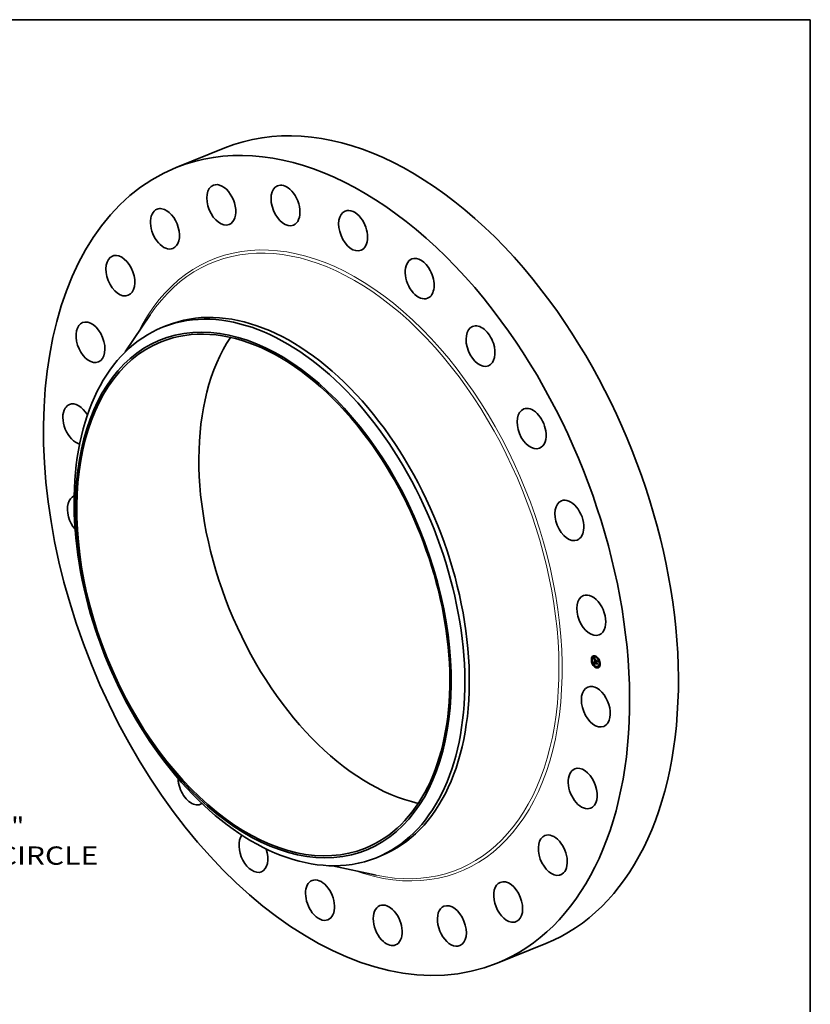
# Model space of a CAD drawing. Extents: x 0 to 10.8, y 0 to 8.2.
# Drawn here: x 6.5 to 10.8, y 2.9 to 8.2 of the extents above; entities that cross this region are included whole.
import ezdxf
from ezdxf.enums import TextEntityAlignment as Align

# ---------------------------------------------------------------- set-up
doc = ezdxf.new("R2010")
doc.units = 0
doc.header["$MEASUREMENT"] = 0
doc.layers.get('0').update_dxf_attribs({"lineweight": 13})
doc.layers.add('1', color=7, linetype='Continuous', lineweight=13)
doc.styles.get("Standard").update_dxf_attribs({"font": 'isocp.shx'})

# ---------------------------------------------------------------- blocks, each defined once
blk = doc.blocks.new('BLOCK9')
at = {"color": 7, "lineweight": 13, "ltscale": 0.03937}
for s, p, p2 in [('"', (21.099539, -13.378885), (21.615098, -13.378885)), ('BOLT CIRCLE', (17.396328, -14.503743), (24.455146, -14.503743))]:
    blk.add_text(s, height=0.703037, dxfattribs=at).set_placement(p, p2, align=Align.FIT)

msp = doc.modelspace()

# ---------------------------------------------------------------- linework, layer by layer
at = {"color": 7, "lineweight": 35, "ltscale": 0.007082}
for p, q in [((7.334249, 7.453473), (7.59695, 7.559452)), ((9.062766, 3.169009), (9.325466, 3.274988))]:
    msp.add_line(p, q, dxfattribs=at)
at = {"color": 7, "lineweight": 35, "ltscale": 0.005995}
msp.add_line((7.060695, 6.46108), (7.194455, 6.66012), dxfattribs=at)
at = {"color": 7, "lineweight": 35, "ltscale": 0.000651}
for p, q in [((7.260815, 6.593552), (7.284961, 6.603293)), ((8.413159, 3.737242), (8.437305, 3.746983))]:
    msp.add_line(p, q, dxfattribs=at)
at = {"color": 7, "lineweight": 35, "ltscale": 4.1e-05}
for p, q in [((9.574061, 4.802619), (9.572527, 4.802)), ((9.575632, 4.798724), (9.574098, 4.798105)), ((9.579242, 4.8205), (9.577709, 4.819882)), ((9.580813, 4.816605), (9.57928, 4.815986)), ((9.58125, 4.780138), (9.579716, 4.779519)), ((9.582821, 4.776243), (9.581288, 4.775624)), ((9.585751, 4.818137), (9.584218, 4.817518)), ((9.588298, 4.778085), (9.589831, 4.778703)), ((9.588537, 4.79751), (9.590071, 4.798129)), ((9.588635, 4.778199), (9.590169, 4.778818)), ((9.588845, 4.784605), (9.590378, 4.785224)), ((9.588967, 4.778303), (9.5905, 4.778922)), ((9.589293, 4.778397), (9.590826, 4.779015)), ((9.589358, 4.784264), (9.590892, 4.784882)), ((9.589619, 4.784317), (9.591152, 4.784936)), ((9.593759, 4.823307), (9.592225, 4.822689)), ((9.592591, 4.801987), (9.594124, 4.802606)), ((9.592894, 4.79589), (9.594427, 4.796509)), ((9.592951, 4.795464), (9.594485, 4.796083)), ((9.593761, 4.795568), (9.595294, 4.796186)), ((9.59533, 4.819412), (9.593797, 4.818793)), ((9.594246, 4.795387), (9.595779, 4.796006)), ((9.594525, 4.795284), (9.596058, 4.795902)), ((9.609107, 4.809395), (9.607574, 4.808777)), ((9.610678, 4.8055), (9.609145, 4.804882)), ((9.616296, 4.786915), (9.614763, 4.786296)), ((9.617867, 4.783019), (9.616334, 4.782401)), ((9.596598, 4.766226), (9.595065, 4.765608)), ((9.598169, 4.762331), (9.596636, 4.761713)), ((9.606176, 4.767501), (9.604643, 4.766883)), ((9.611115, 4.769033), (9.609581, 4.768415)), ((9.612686, 4.765138), (9.611153, 4.76452))]:
    msp.add_line(p, q, dxfattribs=at)
at = {"color": 7, "lineweight": 35, "ltscale": 7e-06}
for p, q in [((9.586579, 4.810604), (9.586753, 4.810374)), ((9.586753, 4.810374), (9.586919, 4.810157)), ((9.587327, 4.810738), (9.587576, 4.810838)), ((9.58766, 4.810261), (9.587926, 4.810368)), ((9.587845, 4.8052), (9.587814, 4.804926)), ((9.587843, 4.79518), (9.588112, 4.795289)), ((9.58828, 4.803922), (9.588552, 4.804032)), ((9.588287, 4.804415), (9.588561, 4.804526)), ((9.588296, 4.803379), (9.58856, 4.803485)), ((9.588316, 4.802992), (9.588575, 4.803096)), ((9.588319, 4.804858), (9.58859, 4.804967)), ((9.588339, 4.802613), (9.588594, 4.802716)), ((9.588363, 4.802243), (9.588619, 4.802346)), ((9.588375, 4.805249), (9.588648, 4.805359)), ((9.58839, 4.80188), (9.588649, 4.801985)), ((9.588522, 4.789419), (9.588522, 4.789141)), ((9.588522, 4.789141), (9.588533, 4.788843)), ((9.588552, 4.804064), (9.588554, 4.803795)), ((9.588554, 4.803795), (9.58856, 4.803507)), ((9.588558, 4.805879), (9.588686, 4.806118)), ((9.588599, 4.802622), (9.588619, 4.802344)), ((9.588697, 4.805573), (9.588632, 4.805287)), ((9.588787, 4.805841), (9.588697, 4.805573)), ((9.588904, 4.806089), (9.588787, 4.805841)), ((9.588837, 4.784332), (9.588833, 4.784062)), ((9.588833, 4.784062), (9.588834, 4.783796)), ((9.588834, 4.783796), (9.58884, 4.783534)), ((9.588845, 4.784605), (9.588837, 4.784332)), ((9.589046, 4.806319), (9.588904, 4.806089)), ((9.589001, 4.781964), (9.589063, 4.781676)), ((9.589213, 4.80653), (9.589046, 4.806319)), ((9.589063, 4.781676), (9.589135, 4.781404)), ((9.58909, 4.789164), (9.589366, 4.789275)), ((9.589098, 4.788919), (9.589368, 4.789027)), ((9.589109, 4.788656), (9.589098, 4.788919)), ((9.589109, 4.788656), (9.589378, 4.788765)), ((9.589113, 4.790136), (9.58915, 4.790406)), ((9.589135, 4.781404), (9.589217, 4.781149)), ((9.589161, 4.807724), (9.589363, 4.807543)), ((9.589363, 4.807543), (9.589578, 4.807353)), ((9.589367, 4.789384), (9.589365, 4.789113)), ((9.589365, 4.789113), (9.589374, 4.788832)), ((9.58939, 4.783431), (9.58965, 4.783535)), ((9.58941, 4.78312), (9.589665, 4.783223)), ((9.589438, 4.782823), (9.58941, 4.78312)), ((9.589438, 4.782823), (9.589688, 4.782924)), ((9.589476, 4.782541), (9.589438, 4.782823)), ((9.589476, 4.782541), (9.58972, 4.78264)), ((9.589522, 4.782274), (9.589476, 4.782541)), ((9.589528, 4.807081), (9.589772, 4.80718)), ((9.58979, 4.807164), (9.589528, 4.807081)), ((9.589578, 4.807353), (9.58979, 4.807164)), ((9.589658, 4.783331), (9.589676, 4.78305)), ((9.589676, 4.78305), (9.589702, 4.782783)), ((9.590087, 4.780802), (9.590337, 4.780903)), ((9.59021, 4.780636), (9.590467, 4.78074)), ((9.59044, 4.807744), (9.59031, 4.807505)), ((9.590347, 4.780476), (9.590619, 4.780586)), ((9.590832, 4.778703), (9.590536, 4.778663)), ((9.590685, 4.779295), (9.590908, 4.779161)), ((9.591122, 4.778732), (9.590832, 4.778703)), ((9.590908, 4.779161), (9.591146, 4.779035)), ((9.591146, 4.779035), (9.591397, 4.778918)), ((9.591703, 4.779503), (9.591467, 4.779626)), ((9.593782, 4.794898), (9.593818, 4.79464)), ((9.593818, 4.79464), (9.593869, 4.794383)), ((9.593869, 4.794383), (9.593935, 4.794128)), ((9.593935, 4.794128), (9.594018, 4.793873)), ((9.594018, 4.793873), (9.594115, 4.79362)), ((9.594029, 4.801795), (9.594297, 4.801903)), ((9.594115, 4.79362), (9.594227, 4.793368)), ((9.594227, 4.793368), (9.594355, 4.793117)), ((9.594266, 4.795122), (9.594246, 4.795387)), ((9.594266, 4.795122), (9.594529, 4.795229)), ((9.594298, 4.794863), (9.594266, 4.795122)), ((9.594298, 4.794863), (9.594555, 4.794967)), ((9.594343, 4.794609), (9.594597, 4.794712)), ((9.594355, 4.793117), (9.594499, 4.792867)), ((9.594401, 4.794361), (9.594654, 4.794463)), ((9.594471, 4.794119), (9.594724, 4.794221)), ((9.594499, 4.792867), (9.594658, 4.792619)), ((9.594554, 4.793883), (9.59481, 4.793986)), ((9.59465, 4.793651), (9.594908, 4.793755)), ((9.594759, 4.793426), (9.595018, 4.793531)), ((9.59488, 4.793207), (9.595139, 4.793311)), ((9.595217, 4.793177), (9.595014, 4.792993)), ((9.600737, 4.798534), (9.601005, 4.798642)), ((9.601401, 4.785181), (9.601669, 4.78529))]:
    msp.add_line(p, q, dxfattribs=at)
at = {"color": 7, "lineweight": 35, "ltscale": 0.000363}
msp.add_line((9.587299, 4.796122), (9.586579, 4.810604), dxfattribs=at)
at = {"color": 7, "lineweight": 35, "ltscale": 6e-06}
for p, q in [((9.586919, 4.810157), (9.587078, 4.809953)), ((9.586993, 4.811244), (9.587156, 4.81143)), ((9.586993, 4.811244), (9.587222, 4.811337)), ((9.587078, 4.809953), (9.587229, 4.809761)), ((9.587229, 4.809761), (9.587372, 4.809582)), ((9.587363, 4.794838), (9.587515, 4.794679)), ((9.587885, 4.805446), (9.587845, 4.8052)), ((9.587935, 4.805665), (9.587885, 4.805446)), ((9.588531, 4.789678), (9.588522, 4.789419)), ((9.588551, 4.789918), (9.588531, 4.789678)), ((9.588533, 4.788843), (9.588547, 4.788592)), ((9.588547, 4.788592), (9.588564, 4.788339)), ((9.58858, 4.790139), (9.588551, 4.789918)), ((9.588555, 4.804315), (9.588552, 4.804064)), ((9.588562, 4.804547), (9.588555, 4.804315)), ((9.588564, 4.788339), (9.588585, 4.788084)), ((9.588584, 4.802874), (9.588599, 4.802622)), ((9.588585, 4.788084), (9.588609, 4.787829)), ((9.588609, 4.787829), (9.588636, 4.787572)), ((9.588625, 4.808219), (9.588792, 4.808062)), ((9.588686, 4.806118), (9.588838, 4.806306)), ((9.588792, 4.808062), (9.58897, 4.807897)), ((9.588838, 4.806306), (9.589014, 4.806443)), ((9.58884, 4.783534), (9.58885, 4.783275)), ((9.589064, 4.806894), (9.588861, 4.80679)), ((9.58897, 4.807897), (9.589161, 4.807724)), ((9.589286, 4.806991), (9.589064, 4.806894)), ((9.58909, 4.789164), (9.589087, 4.789392)), ((9.589098, 4.788919), (9.58909, 4.789164)), ((9.589217, 4.781149), (9.589308, 4.780909)), ((9.589528, 4.807081), (9.589286, 4.806991)), ((9.589308, 4.780909), (9.58941, 4.780686)), ((9.589379, 4.789644), (9.589367, 4.789384)), ((9.589403, 4.789893), (9.589379, 4.789644)), ((9.589436, 4.79013), (9.589403, 4.789893)), ((9.58941, 4.780686), (9.589521, 4.780478)), ((9.589481, 4.790356), (9.589436, 4.79013)), ((9.589536, 4.790572), (9.589481, 4.790356)), ((9.589495, 4.792577), (9.589662, 4.792426)), ((9.589519, 4.791039), (9.589758, 4.791136)), ((9.589521, 4.780478), (9.589645, 4.780283)), ((9.589522, 4.782274), (9.589762, 4.782371)), ((9.589576, 4.782021), (9.589522, 4.782274)), ((9.589576, 4.782021), (9.589812, 4.782116)), ((9.589639, 4.781782), (9.589576, 4.782021)), ((9.589639, 4.781782), (9.589872, 4.781876)), ((9.589711, 4.781558), (9.589639, 4.781782)), ((9.589645, 4.780283), (9.589782, 4.780097)), ((9.589662, 4.792426), (9.589835, 4.792273)), ((9.589702, 4.782783), (9.589735, 4.782529)), ((9.589711, 4.781558), (9.589942, 4.781651)), ((9.589792, 4.781348), (9.589711, 4.781558)), ((9.589735, 4.782529), (9.589776, 4.782289)), ((9.589776, 4.782289), (9.589824, 4.782062)), ((9.589782, 4.780097), (9.589934, 4.779919)), ((9.589792, 4.781348), (9.590028, 4.781444)), ((9.589824, 4.782062), (9.589879, 4.781849)), ((9.589835, 4.792273), (9.590014, 4.792119)), ((9.58988, 4.781153), (9.590116, 4.781249)), ((9.589934, 4.779919), (9.590101, 4.77975)), ((9.590014, 4.792119), (9.5902, 4.791965)), ((9.590101, 4.77975), (9.590281, 4.77959)), ((9.5902, 4.791965), (9.590393, 4.791809)), ((9.590447, 4.7915), (9.590223, 4.791501)), ((9.590281, 4.77959), (9.590476, 4.779438)), ((9.590393, 4.791809), (9.590592, 4.791652)), ((9.590476, 4.779438), (9.590685, 4.779295)), ((9.590664, 4.780172), (9.590498, 4.780321)), ((9.590843, 4.780027), (9.590664, 4.780172)), ((9.591066, 4.779077), (9.590826, 4.779015)), ((9.591037, 4.779888), (9.590843, 4.780027)), ((9.591245, 4.779755), (9.591037, 4.779888)), ((9.591467, 4.779626), (9.591245, 4.779755)), ((9.591286, 4.780077), (9.591479, 4.779969)), ((9.591467, 4.779626), (9.591692, 4.779717)), ((9.591479, 4.779969), (9.591685, 4.779866)), ((9.593761, 4.795157), (9.593782, 4.794898)), ((9.594234, 4.792819), (9.594472, 4.792915)), ((9.594343, 4.794609), (9.594298, 4.794863)), ((9.594401, 4.794361), (9.594343, 4.794609)), ((9.594471, 4.794119), (9.594401, 4.794361)), ((9.594554, 4.793883), (9.594471, 4.794119)), ((9.59465, 4.793651), (9.594554, 4.793883)), ((9.594759, 4.793426), (9.59465, 4.793651)), ((9.594661, 4.794431), (9.594725, 4.79422)), ((9.594725, 4.79422), (9.5948, 4.79401)), ((9.59488, 4.793207), (9.594759, 4.793426)), ((9.5948, 4.79401), (9.594887, 4.7938)), ((9.595014, 4.792993), (9.59488, 4.793207)), ((9.594887, 4.7938), (9.594985, 4.793592)), ((9.594985, 4.793592), (9.595095, 4.793384)), ((9.595095, 4.793384), (9.595217, 4.793177))]:
    msp.add_line(p, q, dxfattribs=at)
at = {"color": 7, "lineweight": 35, "ltscale": 1.5e-05}
for p, q in [((9.587327, 4.810738), (9.586993, 4.811244)), ((9.58766, 4.810261), (9.587327, 4.810738)), ((9.587517, 4.810919), (9.587871, 4.810439)), ((9.589358, 4.784264), (9.588845, 4.784605)), ((9.589157, 4.787899), (9.589704, 4.78812)), ((9.590892, 4.784882), (9.590378, 4.785224)), ((9.590832, 4.778703), (9.591383, 4.778925))]:
    msp.add_line(p, q, dxfattribs=at)
at = {"color": 7, "lineweight": 35, "ltscale": 1.6e-05}
for p, q in [((9.587156, 4.81143), (9.587517, 4.810919)), ((9.593261, 4.794314), (9.593836, 4.794546))]:
    msp.add_line(p, q, dxfattribs=at)
at = {"color": 7, "lineweight": 35, "ltscale": 4.7e-05}
msp.add_line((9.588537, 4.79751), (9.587299, 4.796122), dxfattribs=at)
at = {"color": 7, "lineweight": 35, "ltscale": 0.000419}
msp.add_line((9.588298, 4.778085), (9.587363, 4.794838), dxfattribs=at)
at = {"color": 7, "lineweight": 35, "ltscale": 5e-06}
for p, q in [((9.587372, 4.809582), (9.587507, 4.809415)), ((9.587507, 4.809415), (9.587635, 4.809261)), ((9.587994, 4.805856), (9.587935, 4.805665)), ((9.588373, 4.806436), (9.58825, 4.806304)), ((9.588328, 4.808506), (9.588471, 4.808367)), ((9.588516, 4.80656), (9.588373, 4.806436)), ((9.588471, 4.808367), (9.588625, 4.808219)), ((9.588679, 4.806679), (9.588516, 4.80656)), ((9.588573, 4.80476), (9.588562, 4.804547)), ((9.588588, 4.804954), (9.588573, 4.80476)), ((9.588619, 4.79034), (9.58858, 4.790139)), ((9.588668, 4.790523), (9.588619, 4.79034)), ((9.588861, 4.80679), (9.588679, 4.806679)), ((9.588895, 4.793173), (9.589035, 4.793026)), ((9.589014, 4.806443), (9.589213, 4.80653)), ((9.589014, 4.806443), (9.589207, 4.806521)), ((9.589035, 4.793026), (9.589182, 4.792877)), ((9.589087, 4.789603), (9.589092, 4.789798)), ((9.589087, 4.789392), (9.589087, 4.789603)), ((9.58915, 4.790406), (9.589204, 4.790613)), ((9.589182, 4.792877), (9.589335, 4.792728)), ((9.589204, 4.790613), (9.589283, 4.790785)), ((9.589335, 4.792728), (9.589495, 4.792577)), ((9.589374, 4.788832), (9.589387, 4.788636)), ((9.589387, 4.788636), (9.589405, 4.788432)), ((9.589405, 4.788432), (9.589429, 4.788222)), ((9.589602, 4.790776), (9.589536, 4.790572)), ((9.589678, 4.790969), (9.589602, 4.790776)), ((9.58982, 4.791465), (9.58964, 4.791429)), ((9.589766, 4.791151), (9.589678, 4.790969)), ((9.58988, 4.781153), (9.589792, 4.781348)), ((9.590014, 4.791489), (9.58982, 4.791465)), ((9.589879, 4.781849), (9.589943, 4.78165)), ((9.590223, 4.791501), (9.590014, 4.791489)), ((9.59021, 4.780636), (9.590087, 4.780802)), ((9.590347, 4.780476), (9.59021, 4.780636)), ((9.590498, 4.780321), (9.590347, 4.780476)), ((9.590592, 4.791652), (9.590447, 4.7915)), ((9.590779, 4.780434), (9.590935, 4.78031)), ((9.590935, 4.78031), (9.591104, 4.780191)), ((9.591104, 4.780191), (9.591286, 4.780077)), ((9.593761, 4.795568), (9.593758, 4.795365)), ((9.593758, 4.795365), (9.593761, 4.795157)), ((9.594526, 4.795876), (9.594485, 4.796083)), ((9.594525, 4.795284), (9.594542, 4.795069)), ((9.594542, 4.795069), (9.59457, 4.794856)), ((9.59457, 4.794856), (9.59461, 4.794643)), ((9.59461, 4.794643), (9.594661, 4.794431)), ((9.595795, 4.795796), (9.595779, 4.796006))]:
    msp.add_line(p, q, dxfattribs=at)
at = {"color": 7, "lineweight": 35, "ltscale": 5.1e-05}
msp.add_line((9.587515, 4.794679), (9.588895, 4.793173), dxfattribs=at)
at = {"color": 7, "lineweight": 35, "ltscale": 9e-06}
for p, q in [((9.587635, 4.809261), (9.587867, 4.80899)), ((9.58778, 4.804294), (9.587778, 4.803936)), ((9.588248, 4.794649), (9.588032, 4.79492)), ((9.588079, 4.80876), (9.588328, 4.808506)), ((9.588173, 4.79521), (9.5884, 4.794933)), ((9.58849, 4.794366), (9.588248, 4.794649)), ((9.588635, 4.778199), (9.588298, 4.778085)), ((9.588339, 4.802613), (9.588316, 4.802992)), ((9.588363, 4.802243), (9.588339, 4.802613)), ((9.58839, 4.80188), (9.588363, 4.802243)), ((9.588375, 4.805249), (9.588454, 4.80559)), ((9.588419, 4.801525), (9.58839, 4.80188)), ((9.588967, 4.778303), (9.588635, 4.778199)), ((9.588675, 4.801715), (9.58871, 4.801362)), ((9.58885, 4.783275), (9.588873, 4.782923)), ((9.589053, 4.793768), (9.589371, 4.793897)), ((9.589373, 4.793453), (9.589694, 4.793582)), ((9.589388, 4.790927), (9.589723, 4.791062)), ((9.589719, 4.793126), (9.590042, 4.793256)), ((9.590169, 4.778818), (9.589831, 4.778703)), ((9.590092, 4.792788), (9.590414, 4.792918)), ((9.590092, 4.781291), (9.590274, 4.780981)), ((9.590144, 4.80797), (9.59044, 4.807744)), ((9.5905, 4.778922), (9.590169, 4.778818)), ((9.590274, 4.780981), (9.590502, 4.780697)), ((9.59049, 4.792439), (9.590811, 4.792569)), ((9.590843, 4.780027), (9.591161, 4.780156)), ((9.591037, 4.779888), (9.591378, 4.780026)), ((9.591685, 4.779866), (9.591703, 4.779503)), ((9.59341, 4.793973), (9.593261, 4.794314)), ((9.593581, 4.793653), (9.59341, 4.793973)), ((9.593776, 4.793353), (9.593581, 4.793653)), ((9.593994, 4.793075), (9.593776, 4.793353)), ((9.593994, 4.793075), (9.594311, 4.793204)), ((9.594234, 4.792819), (9.593994, 4.793075)), ((9.594497, 4.792583), (9.594234, 4.792819)), ((9.601378, 4.791133), (9.601117, 4.790888)), ((9.601996, 4.778716), (9.601733, 4.778498))]:
    msp.add_line(p, q, dxfattribs=at)
at = {"color": 7, "lineweight": 35, "ltscale": 1.4e-05}
for p, q in [((9.587993, 4.809813), (9.58766, 4.810261)), ((9.587871, 4.810439), (9.588217, 4.809991)), ((9.588296, 4.803379), (9.58828, 4.803922)), ((9.590014, 4.791489), (9.590533, 4.791698)), ((9.590665, 4.792695), (9.591085, 4.792331)), ((9.59341, 4.793973), (9.593922, 4.79418))]:
    msp.add_line(p, q, dxfattribs=at)
at = {"color": 7, "lineweight": 35, "ltscale": 1e-05}
for p, q in [((9.587778, 4.803936), (9.587785, 4.803551)), ((9.587785, 4.803551), (9.587801, 4.803138)), ((9.588316, 4.802992), (9.588296, 4.803379)), ((9.588319, 4.804858), (9.588375, 4.805249)), ((9.5884, 4.794933), (9.588652, 4.794646)), ((9.588449, 4.801117), (9.588419, 4.801525)), ((9.588759, 4.794073), (9.58849, 4.794366)), ((9.588652, 4.794646), (9.588927, 4.794348)), ((9.589113, 4.790136), (9.589465, 4.790278)), ((9.58915, 4.790406), (9.589533, 4.79056)), ((9.589283, 4.790785), (9.589667, 4.79094)), ((9.589841, 4.808228), (9.590144, 4.80797)), ((9.590087, 4.780802), (9.58988, 4.781153)), ((9.589943, 4.78165), (9.590092, 4.781291)), ((9.59031, 4.807505), (9.58998, 4.807746)), ((9.590223, 4.791501), (9.590588, 4.791648)), ((9.590502, 4.780697), (9.590779, 4.780434)), ((9.591245, 4.779755), (9.591611, 4.779902)), ((9.593032, 4.79506), (9.592951, 4.795464)), ((9.593135, 4.794676), (9.593032, 4.79506)), ((9.593261, 4.794314), (9.593135, 4.794676)), ((9.593776, 4.793353), (9.594164, 4.79351)), ((9.594029, 4.801795), (9.594287, 4.802096))]:
    msp.add_line(p, q, dxfattribs=at)
at = {"color": 7, "lineweight": 35, "ltscale": 8e-06}
for p, q in [((9.587792, 4.804624), (9.58778, 4.804294)), ((9.587814, 4.804926), (9.587792, 4.804624)), ((9.587843, 4.79518), (9.58797, 4.795475)), ((9.588032, 4.79492), (9.587843, 4.79518)), ((9.587867, 4.80899), (9.588079, 4.80876)), ((9.58797, 4.795475), (9.588173, 4.79521)), ((9.587993, 4.809813), (9.588271, 4.809925)), ((9.588032, 4.79492), (9.588317, 4.795035)), ((9.588248, 4.794649), (9.588545, 4.794768)), ((9.588325, 4.809395), (9.588612, 4.809511)), ((9.588454, 4.80559), (9.588558, 4.805879)), ((9.588454, 4.80559), (9.588741, 4.805705)), ((9.58849, 4.794366), (9.588796, 4.79449)), ((9.588558, 4.805879), (9.588863, 4.806002)), ((9.58856, 4.803507), (9.58857, 4.8032)), ((9.58857, 4.8032), (9.588584, 4.802874)), ((9.588632, 4.805287), (9.588588, 4.804954)), ((9.588619, 4.802344), (9.588644, 4.802042)), ((9.588644, 4.802042), (9.588675, 4.801715)), ((9.588657, 4.809006), (9.58895, 4.809124)), ((9.588686, 4.806118), (9.589, 4.806244)), ((9.588759, 4.794073), (9.589072, 4.794199)), ((9.588838, 4.806306), (9.589129, 4.806423)), ((9.588873, 4.782923), (9.588906, 4.782587)), ((9.588906, 4.782587), (9.588948, 4.782268)), ((9.588948, 4.782268), (9.589001, 4.781964)), ((9.589293, 4.778397), (9.588967, 4.778303)), ((9.588988, 4.808647), (9.589284, 4.808766)), ((9.589087, 4.789603), (9.589387, 4.789724)), ((9.589087, 4.789392), (9.589373, 4.789507)), ((9.589092, 4.789798), (9.589113, 4.790136)), ((9.589092, 4.789798), (9.589407, 4.789925)), ((9.589612, 4.778479), (9.589293, 4.778397)), ((9.589319, 4.808317), (9.589616, 4.808437)), ((9.58941, 4.78312), (9.58939, 4.783431)), ((9.589926, 4.778551), (9.589612, 4.778479)), ((9.58965, 4.808017), (9.589948, 4.808137)), ((9.590234, 4.778612), (9.589926, 4.778551)), ((9.58998, 4.807746), (9.590279, 4.807867)), ((9.590536, 4.778663), (9.590234, 4.778612)), ((9.590498, 4.780321), (9.590778, 4.780434)), ((9.590826, 4.779015), (9.5905, 4.778922)), ((9.590664, 4.780172), (9.590961, 4.780292)), ((9.590909, 4.805447), (9.591045, 4.805752)), ((9.591085, 4.792331), (9.59101, 4.792003)), ((9.591397, 4.778918), (9.591122, 4.778732)), ((9.59414, 4.802276), (9.594124, 4.802606)), ((9.595505, 4.804094), (9.595368, 4.803789))]:
    msp.add_line(p, q, dxfattribs=at)
at = {"color": 7, "lineweight": 35, "ltscale": 2e-05}
for p, q in [((9.587801, 4.803138), (9.587851, 4.802339)), ((9.590536, 4.778663), (9.591291, 4.778968)), ((9.593032, 4.79506), (9.593758, 4.795353))]:
    msp.add_line(p, q, dxfattribs=at)
at = {"color": 7, "lineweight": 35, "ltscale": 3.4e-05}
msp.add_line((9.587851, 4.802339), (9.587908, 4.800989), dxfattribs=at)
at = {"color": 7, "lineweight": 35, "ltscale": 1.3e-05}
for p, q in [((9.587908, 4.800989), (9.587924, 4.800477)), ((9.588325, 4.809395), (9.587993, 4.809813)), ((9.588217, 4.809991), (9.588556, 4.809575)), ((9.588657, 4.809006), (9.588325, 4.809395)), ((9.588556, 4.809575), (9.588888, 4.809191)), ((9.589286, 4.806991), (9.589767, 4.807185)), ((9.590092, 4.792788), (9.589719, 4.793126)), ((9.589898, 4.793388), (9.590269, 4.793047)), ((9.59049, 4.792439), (9.590092, 4.792788)), ((9.590269, 4.793047), (9.590665, 4.792695)), ((9.594246, 4.795387), (9.593761, 4.795568)), ((9.595779, 4.796006), (9.595294, 4.796186))]:
    msp.add_line(p, q, dxfattribs=at)
at = {"color": 7, "lineweight": 35, "ltscale": 0.000129}
for p, q in [((9.587924, 4.800477), (9.592755, 4.798681)), ((9.598989, 4.797198), (9.594168, 4.79899))]:
    msp.add_line(p, q, dxfattribs=at)
at = {"color": 7, "lineweight": 35, "ltscale": 4e-06}
for p, q in [((9.588063, 4.806019), (9.587994, 4.805856)), ((9.588147, 4.806165), (9.588063, 4.806019)), ((9.58825, 4.806304), (9.588147, 4.806165)), ((9.588726, 4.790686), (9.588668, 4.790523)), ((9.588795, 4.790831), (9.588726, 4.790686)), ((9.588873, 4.790956), (9.588795, 4.790831)), ((9.588964, 4.791065), (9.588873, 4.790956)), ((9.58907, 4.791162), (9.588964, 4.791065)), ((9.58919, 4.791247), (9.58907, 4.791162)), ((9.589325, 4.79132), (9.58919, 4.791247)), ((9.589283, 4.790785), (9.589388, 4.790927)), ((9.589475, 4.791381), (9.589325, 4.79132)), ((9.589388, 4.790927), (9.589519, 4.791039)), ((9.58964, 4.791429), (9.589475, 4.791381)), ((9.589519, 4.791039), (9.589677, 4.791121)), ((9.594497, 4.792583), (9.594643, 4.792641)), ((9.594658, 4.792619), (9.594497, 4.792583)), ((9.600883, 4.798593), (9.601003, 4.798684))]:
    msp.add_line(p, q, dxfattribs=at)
at = {"color": 7, "lineweight": 35, "ltscale": 5.5e-05}
for p, q in [((9.588351, 4.806412), (9.588243, 4.808593)), ((9.600737, 4.798534), (9.598989, 4.797198))]:
    msp.add_line(p, q, dxfattribs=at)
at = {"color": 7, "lineweight": 35, "ltscale": 1.2e-05}
for p, q in [((9.58828, 4.803922), (9.588287, 4.804415)), ((9.588449, 4.801117), (9.58889, 4.801295)), ((9.588988, 4.808647), (9.588657, 4.809006)), ((9.588888, 4.809191), (9.589213, 4.808838)), ((9.589319, 4.808317), (9.588988, 4.808647)), ((9.589719, 4.793126), (9.589373, 4.793453)), ((9.58955, 4.793719), (9.589898, 4.793388)), ((9.590909, 4.805447), (9.591368, 4.805633)), ((9.593581, 4.793653), (9.594032, 4.793835)), ((9.594168, 4.79899), (9.59461, 4.799169))]:
    msp.add_line(p, q, dxfattribs=at)
at = {"color": 7, "lineweight": 35, "ltscale": 1.1e-05}
for p, q in [((9.588287, 4.804415), (9.588319, 4.804858)), ((9.589053, 4.793768), (9.588759, 4.794073)), ((9.588927, 4.794348), (9.589227, 4.794039)), ((9.589373, 4.793453), (9.589053, 4.793768)), ((9.589204, 4.790613), (9.589601, 4.790773)), ((9.589213, 4.808838), (9.589531, 4.808517)), ((9.589227, 4.794039), (9.58955, 4.793719)), ((9.58965, 4.808017), (9.589319, 4.808317)), ((9.589531, 4.808517), (9.589841, 4.808228)), ((9.58998, 4.807746), (9.58965, 4.808017)), ((9.592951, 4.795464), (9.592894, 4.79589)), ((9.594485, 4.796083), (9.594427, 4.796509))]:
    msp.add_line(p, q, dxfattribs=at)
at = {"color": 7, "lineweight": 35, "ltscale": 0.000114}
msp.add_line((9.592713, 4.799532), (9.588449, 4.801117), dxfattribs=at)
at = {"color": 7, "lineweight": 35, "ltscale": 0.000116}
for p, q in [((9.592894, 4.79589), (9.588537, 4.79751)), ((9.594427, 4.796509), (9.590071, 4.798129))]:
    msp.add_line(p, q, dxfattribs=at)
at = {"color": 7, "lineweight": 35, "ltscale": 0.0003}
msp.add_line((9.588636, 4.787572), (9.599835, 4.783244), dxfattribs=at)
at = {"color": 7, "lineweight": 35, "ltscale": 6.5e-05}
msp.add_line((9.588789, 4.797612), (9.58866, 4.800203), dxfattribs=at)
at = {"color": 7, "lineweight": 35, "ltscale": 0.000106}
msp.add_line((9.58871, 4.801362), (9.592695, 4.79988), dxfattribs=at)
at = {"color": 7, "lineweight": 35, "ltscale": 4.6e-05}
msp.add_line((9.589133, 4.791207), (9.589032, 4.793029), dxfattribs=at)
at = {"color": 7, "lineweight": 35, "ltscale": 1.9e-05}
msp.add_line((9.589157, 4.787899), (9.589109, 4.788656), dxfattribs=at)
at = {"color": 7, "lineweight": 35, "ltscale": 0.000287}
msp.add_line((9.599914, 4.783899), (9.589157, 4.787899), dxfattribs=at)
at = {"color": 7, "lineweight": 35, "ltscale": 6.1e-05}
msp.add_line((9.589487, 4.784864), (9.589352, 4.787296), dxfattribs=at)
at = {"color": 7, "lineweight": 35, "ltscale": 2.1e-05}
for p, q in [((9.58939, 4.783431), (9.589358, 4.784264)), ((9.592755, 4.798681), (9.592713, 4.799532))]:
    msp.add_line(p, q, dxfattribs=at)
at = {"color": 7, "lineweight": 35, "ltscale": 0.000277}
msp.add_line((9.589429, 4.788222), (9.599811, 4.784348), dxfattribs=at)
at = {"color": 7, "lineweight": 35, "ltscale": 2.6e-05}
for p, q in [((9.589475, 4.791381), (9.590442, 4.79177)), ((9.590234, 4.778612), (9.591209, 4.779006))]:
    msp.add_line(p, q, dxfattribs=at)
at = {"color": 7, "lineweight": 35, "ltscale": 4e-05}
for p, q in [((9.589612, 4.778479), (9.591079, 4.779071)), ((9.599835, 4.783244), (9.600879, 4.784472))]:
    msp.add_line(p, q, dxfattribs=at)
at = {"color": 7, "lineweight": 35, "ltscale": 0.000274}
msp.add_line((9.599891, 4.780498), (9.589619, 4.784317), dxfattribs=at)
at = {"color": 7, "lineweight": 35, "ltscale": 2.5e-05}
msp.add_line((9.589619, 4.784317), (9.589658, 4.783331), dxfattribs=at)
at = {"color": 7, "lineweight": 35, "ltscale": 2.2e-05}
for p, q in [((9.58964, 4.791429), (9.590457, 4.791758)), ((9.592695, 4.79988), (9.59353, 4.800217)), ((9.592713, 4.799532), (9.593547, 4.799868)), ((9.592755, 4.798681), (9.593589, 4.799017))]:
    msp.add_line(p, q, dxfattribs=at)
at = {"color": 7, "lineweight": 35, "ltscale": 2e-06}
for p, q in [((9.589677, 4.791121), (9.589766, 4.791151)), ((9.600877, 4.78473), (9.600814, 4.784753))]:
    msp.add_line(p, q, dxfattribs=at)
at = {"color": 7, "lineweight": 35, "ltscale": 3.6e-05}
msp.add_line((9.589831, 4.778703), (9.589751, 4.78014), dxfattribs=at)
at = {"color": 7, "lineweight": 35, "ltscale": 1.8e-05}
msp.add_line((9.58982, 4.791465), (9.590487, 4.791734), dxfattribs=at)
at = {"color": 7, "lineweight": 35, "ltscale": 3.3e-05}
msp.add_line((9.589926, 4.778551), (9.591137, 4.77904), dxfattribs=at)
at = {"color": 7, "lineweight": 35, "ltscale": 1.7e-05}
for p, q in [((9.59101, 4.792003), (9.59049, 4.792439)), ((9.593135, 4.794676), (9.593779, 4.794936))]:
    msp.add_line(p, q, dxfattribs=at)
at = {"color": 7, "lineweight": 35, "ltscale": 8.6e-05}
msp.add_line((9.592591, 4.801987), (9.590735, 4.804868), dxfattribs=at)
at = {"color": 7, "lineweight": 35, "ltscale": 0.000115}
msp.add_line((9.590735, 4.804868), (9.59506, 4.80326), dxfattribs=at)
at = {"color": 7, "lineweight": 35, "ltscale": 1e-06}
msp.add_line((9.590893, 4.784831), (9.590892, 4.784882), dxfattribs=at)
at = {"color": 7, "lineweight": 35, "ltscale": 0.000119}
for p, q in [((9.595368, 4.803789), (9.590909, 4.805447)), ((9.591045, 4.805752), (9.595505, 4.804094))]:
    msp.add_line(p, q, dxfattribs=at)
at = {"color": 7, "lineweight": 35, "ltscale": 0.000264}
msp.add_line((9.601039, 4.78126), (9.591152, 4.784936), dxfattribs=at)
at = {"color": 7, "lineweight": 35, "ltscale": 5.3e-05}
msp.add_line((9.592695, 4.79988), (9.592591, 4.801987), dxfattribs=at)
at = {"color": 7, "lineweight": 35, "ltscale": 3.9e-05}
msp.add_line((9.594124, 4.802606), (9.593275, 4.803924), dxfattribs=at)
at = {"color": 7, "lineweight": 35, "ltscale": 5.8e-05}
msp.add_line((9.59506, 4.80326), (9.593463, 4.801553), dxfattribs=at)
at = {"color": 7, "lineweight": 35, "ltscale": 8e-05}
msp.add_line((9.593463, 4.801553), (9.593622, 4.798358), dxfattribs=at)
at = {"color": 7, "lineweight": 35, "ltscale": 0.000139}
msp.add_line((9.593622, 4.798358), (9.598825, 4.796423), dxfattribs=at)
at = {"color": 7, "lineweight": 35, "ltscale": 7e-05}
msp.add_line((9.594168, 4.79899), (9.594029, 4.801795), dxfattribs=at)
at = {"color": 7, "lineweight": 35, "ltscale": 7.2e-05}
msp.add_line((9.594287, 4.802096), (9.59443, 4.799236), dxfattribs=at)
at = {"color": 7, "lineweight": 35, "ltscale": 0.000118}
for p, q in [((9.59443, 4.799236), (9.598848, 4.797593)), ((9.598964, 4.793633), (9.594525, 4.795284))]:
    msp.add_line(p, q, dxfattribs=at)
at = {"color": 7, "lineweight": 35, "ltscale": 0.000112}
msp.add_line((9.600246, 4.794345), (9.596058, 4.795902), dxfattribs=at)
at = {"color": 7, "lineweight": 35, "ltscale": 4.5e-05}
msp.add_line((9.598825, 4.796423), (9.600078, 4.79771), dxfattribs=at)
at = {"color": 7, "lineweight": 35, "ltscale": 3.5e-05}
for p, q in [((9.598825, 4.796423), (9.600117, 4.796944)), ((9.598964, 4.793633), (9.600255, 4.794154))]:
    msp.add_line(p, q, dxfattribs=at)
at = {"color": 7, "lineweight": 35, "ltscale": 6.7e-05}
msp.add_line((9.598848, 4.797593), (9.600977, 4.799211), dxfattribs=at)
at = {"color": 7, "lineweight": 35, "ltscale": 3.8e-05}
msp.add_line((9.598848, 4.797593), (9.600241, 4.798154), dxfattribs=at)
at = {"color": 7, "lineweight": 35, "ltscale": 7.8e-05}
msp.add_line((9.600419, 4.79086), (9.598964, 4.793633), dxfattribs=at)
at = {"color": 7, "lineweight": 35, "ltscale": 5.9e-05}
msp.add_line((9.599811, 4.784348), (9.601642, 4.785845), dxfattribs=at)
at = {"color": 7, "lineweight": 35, "ltscale": 3.2e-05}
msp.add_line((9.599811, 4.784348), (9.600984, 4.784821), dxfattribs=at)
at = {"color": 7, "lineweight": 35, "ltscale": 2.9e-05}
msp.add_line((9.599835, 4.783244), (9.600918, 4.783681), dxfattribs=at)
at = {"color": 7, "lineweight": 35, "ltscale": 3.1e-05}
msp.add_line((9.599891, 4.780498), (9.601053, 4.780967), dxfattribs=at)
at = {"color": 7, "lineweight": 35, "ltscale": 6.8e-05}
msp.add_line((9.601196, 4.778096), (9.599891, 4.780498), dxfattribs=at)
at = {"color": 7, "lineweight": 35, "ltscale": 4.9e-05}
msp.add_line((9.601401, 4.785181), (9.599914, 4.783899), dxfattribs=at)
at = {"color": 7, "lineweight": 35, "ltscale": 3e-06}
msp.add_line((9.600035, 4.797998), (9.59994, 4.798033), dxfattribs=at)
at = {"color": 7, "lineweight": 35, "ltscale": 0.000171}
msp.add_line((9.600078, 4.79771), (9.600419, 4.79086), dxfattribs=at)
at = {"color": 7, "lineweight": 35, "ltscale": 0.000191}
msp.add_line((9.601117, 4.790888), (9.600737, 4.798534), dxfattribs=at)
at = {"color": 7, "lineweight": 35, "ltscale": 0.00016}
msp.add_line((9.600879, 4.784472), (9.601196, 4.778096), dxfattribs=at)
at = {"color": 7, "lineweight": 35, "ltscale": 0.000202}
msp.add_line((9.600977, 4.799211), (9.601378, 4.791133), dxfattribs=at)
at = {"color": 7, "lineweight": 35, "ltscale": 0.000167}
msp.add_line((9.601733, 4.778498), (9.601401, 4.785181), dxfattribs=at)
at = {"color": 7, "lineweight": 35, "ltscale": 0.000178}
msp.add_line((9.601642, 4.785845), (9.601996, 4.778716), dxfattribs=at)
at = {"color": 7, "lineweight": 35, "ltscale": 0.005996}
msp.add_line((8.177091, 3.693748), (8.411534, 3.64324), dxfattribs=at)
at = {"color": 7, "lineweight": 35, "ltscale": 0.03937}
for centre, major_axis, start_param, end_param in [((8.461208, 5.41722), (0.864224, -2.142246), 1.99842421, 3.14161853), ((8.198508, 5.311241), (0.864224, -2.142246), 1.99842421, 3.14161853), ((8.198508, 5.311241), (0.864224, -2.142246), 3.14161853, 6.28321118), ((7.577612, 7.252831), (0.042687, -0.105814), 3.14158506, 6.28317771), ((7.577612, 7.252831), (0.042687, -0.105814), 2.52202298, 3.14158506), ((7.577612, 7.252831), (0.042687, -0.105814), 6.28317771, 8.80520829), ((7.923263, 7.249418), (0.042687, -0.105814), 3.14159974, 6.28319239), ((7.923263, 7.249418), (0.042687, -0.105814), 2.2602236, 3.14159974), ((7.923263, 7.249418), (0.042687, -0.105814), 0.00000708, 2.2602236), ((7.274273, 7.123928), (0.042687, -0.105814), 3.14156875, 6.28316141), ((7.274273, 7.123928), (0.042687, -0.105814), 2.78382237, 3.14156875), ((7.274273, 7.123928), (0.042687, -0.105814), 6.28316141, 9.06700768), ((8.287672, 7.113921), (0.042687, -0.105814), 3.14161853, 6.28321118), ((8.287672, 7.113921), (0.042687, -0.105814), 1.99842421, 3.14161853), ((8.287672, 7.113921), (0.042687, -0.105814), 0.00002587, 1.99842421), ((7.033919, 6.871494), (0.042687, -0.105814), 3.14159974, 6.28319239), ((7.033919, 6.871494), (0.042687, -0.105814), 3.04562176, 3.14159974), ((7.033919, 6.871494), (0.042687, -0.105814), 0.00000708, 3.04562176), ((8.646005, 6.855574), (0.042687, -0.105814), 3.1416298, 6.28322246), ((8.646005, 6.855574), (0.042687, -0.105814), 1.73662482, 3.1416298), ((8.646005, 6.855574), (0.042687, -0.105814), 0.00003715, 1.73662482), ((7.861133, 5.175138), (0.576149, -1.428164), 0.00002587, 3.14161853), ((8.461208, 5.41722), (0.864224, -2.142246), 0.00002587, 1.99842421), ((8.198508, 5.311241), (0.864224, -2.142246), 0.00002587, 1.99842421), ((7.803945, 5.152067), (-0.554085, 1.37347), 6.14001686, 12.42320217), ((6.872931, 6.512731), (0.042687, -0.105814), 6.28314441, 9.42473706), ((7.803945, 5.152067), (0.549961, -1.363247), 1.99842421, 3.14161853), ((7.836987, 5.165397), (-0.576149, 1.428164), 6.14001686, 6.28321118), ((7.836987, 5.165397), (0.576149, -1.428164), 1.99842421, 2.99842421), ((7.836987, 5.165397), (-0.576149, 1.428164), 0.00002587, 1.99842421), ((6.872931, 6.512731), (0.042687, -0.105814), 3.30742115, 6.28314441), ((6.872931, 6.512731), (0.042687, -0.105814), 3.14155175, 3.30742115), ((8.973841, 6.491984), (0.042687, -0.105814), 3.14159974, 6.28319239), ((8.973841, 6.491984), (0.042687, -0.105814), 1.47482543, 3.14159974), ((8.461208, 5.41722), (0.549961, -1.363247), 3.54329039, 5.88148757), ((7.803945, 5.152067), (0.549961, -1.363247), 3.14161853, 6.28321118), ((8.973841, 6.491984), (0.042687, -0.105814), 0.00000708, 1.47482543), ((6.802278, 6.072088), (0.042687, -0.105814), 3.56922054, 5.86126958), ((6.802278, 6.072088), (0.042687, -0.105814), 3.14155696, 3.56922054), ((6.802278, 6.072088), (0.042687, -0.105814), 1.79479351, 3.14155696), ((9.24884, 6.047928), (0.042687, -0.105814), 3.14162668, 6.28321933), ((9.24884, 6.047928), (0.042687, -0.105814), 1.21302605, 3.14162668), ((7.836987, 5.165397), (-0.576149, 1.428164), 3.14161853, 5.14001686), ((7.803945, 5.152067), (0.549961, -1.363247), 0.00002587, 1.99842421), ((9.24884, 6.047928), (0.042687, -0.105814), 0.00003402, 1.21302605), ((6.826776, 5.579595), (0.042687, -0.105814), 3.14159974, 3.83101992), ((6.826776, 5.579595), (0.042687, -0.105814), 3.12703808, 3.14159974), ((6.826776, 5.579595), (0.042687, -0.105814), 3.83101992, 5.21553278), ((9.45226, 5.553668), (0.042687, -0.105814), 3.14160634, 6.28319899), ((9.45226, 5.553668), (0.042687, -0.105814), 0.95122666, 3.14160634), ((9.45226, 5.553668), (0.042687, -0.105814), 0.00001369, 0.95122666), ((9.570239, 5.042888), (0.042687, -0.105814), 3.14159974, 6.28319239), ((9.570239, 5.042888), (0.042687, -0.105814), 0.68942727, 3.14159974), ((9.570239, 5.042888), (0.042687, -0.105814), 0.00000708, 0.68942727), ((9.594431, 4.792201), (0.012963, -0.032134), 6.28311978, 9.42471243), ((9.594431, 4.792201), (0.012963, -0.032134), 3.14152713, 5.77091656), ((9.573313, 4.800053), (0.000786, -0.001947), 3.14152713, 5.77091656), ((9.595964, 4.792819), (-0.012963, 0.032134), 0.03869637, 1.04970875), ((9.573313, 4.800053), (0.000786, -0.001947), 6.28311978, 9.42471243), ((9.595964, 4.792819), (-0.012963, 0.032134), 1.14622013, 1.76964746), ((9.573313, 4.800053), (0.000786, -0.001947), 5.77091656, 6.28311978), ((9.594431, 4.792201), (0.010214, -0.025317), 3.14152713, 5.77091656), ((9.574846, 4.800671), (-0.000786, 0.001947), 5.77091656, 6.28311978), ((9.574846, 4.800671), (-0.000786, 0.001947), 4.98759662, 5.77091656), ((9.574846, 4.800671), (-0.000786, 0.001947), 3.14152713, 3.32095172), ((9.578494, 4.817934), (0.000786, -0.001947), 3.14152713, 5.77091656), ((9.578494, 4.817934), (0.000786, -0.001947), 6.28311978, 9.42471243), ((9.578494, 4.817934), (0.000786, -0.001947), 5.77091656, 6.28311978), ((9.580502, 4.777572), (0.000786, -0.001947), 3.14152713, 6.28311978), ((9.580028, 4.818553), (-0.000786, 0.001947), 5.77091656, 6.28311978), ((9.580502, 4.777572), (0.000786, -0.001947), 2.6293239, 3.14152713), ((9.580028, 4.818553), (-0.000786, 0.001947), 3.14152713, 5.77091656), ((9.580502, 4.777572), (0.000786, -0.001947), 6.28311978, 8.91250921), ((9.595964, 4.792819), (-0.012963, 0.032134), 1.8751014, 2.6293239), ((9.582035, 4.77819), (-0.000786, 0.001947), 5.99752078, 6.28311978), ((9.582035, 4.77819), (-0.000786, 0.001947), 3.14152713, 4.02444229), ((9.594431, 4.792201), (0.010214, -0.025317), 6.28311978, 9.42471243), ((9.595964, 4.792819), (-0.010214, 0.025317), 5.77091656, 6.28311978), ((9.593011, 4.820741), (0.000786, -0.001947), 3.14152713, 5.77091656), ((9.593011, 4.820741), (0.000786, -0.001947), 6.28311978, 9.42471243), ((9.593011, 4.820741), (0.000786, -0.001947), 5.77091656, 6.28311978), ((9.594544, 4.82136), (-0.000786, 0.001947), 5.77091656, 6.28311978), ((9.594544, 4.82136), (-0.000786, 0.001947), 3.14152713, 5.77091656), ((9.595964, 4.792819), (-0.010214, 0.025317), 5.07519775, 5.77091656), ((9.595964, 4.792819), (-0.010214, 0.025317), 3.14152713, 4.09728587), ((9.608359, 4.806829), (0.000786, -0.001947), 3.14152713, 5.77091656), ((9.608359, 4.806829), (0.000786, -0.001947), 6.28311978, 9.42471243), ((9.608359, 4.806829), (0.000786, -0.001947), 5.77091656, 6.28311978), ((9.595964, 4.792819), (-0.010214, 0.025317), 4.21122171, 4.94678193), ((9.609893, 4.807448), (-0.000786, 0.001947), 6.01834927, 6.28311978), ((9.609893, 4.807448), (-0.000786, 0.001947), 3.14152713, 3.90959593), ((9.615548, 4.784348), (0.000786, -0.001947), 3.14152713, 5.77091656), ((9.615548, 4.784348), (0.000786, -0.001947), 6.28311978, 9.42471243), ((9.615548, 4.784348), (0.000786, -0.001947), 5.77091656, 6.28311978), ((9.617082, 4.784967), (-0.000786, 0.001947), 5.77091656, 6.28311978), ((9.617082, 4.784967), (-0.000786, 0.001947), 5.16005685, 5.77091656), ((9.617082, 4.784967), (-0.000786, 0.001947), 3.14152713, 3.31908069), ((9.59585, 4.76366), (0.000786, -0.001947), 3.14152713, 6.28311978), ((9.59585, 4.76366), (0.000786, -0.001947), 2.6293239, 3.14152713), ((9.594431, 4.792201), (0.010214, -0.025317), 5.77091656, 6.28311978), ((9.59585, 4.76366), (0.000786, -0.001947), 6.28311978, 8.91250921), ((9.594431, 4.792201), (0.012963, -0.032134), 5.77091656, 6.28311978), ((9.597384, 4.764279), (-0.000786, 0.001947), 3.14152713, 6.28311978), ((9.595964, 4.792819), (-0.012963, 0.032134), 2.6293239, 3.10305963), ((9.610367, 4.766467), (0.000786, -0.001947), 3.14152713, 6.28311978), ((9.610367, 4.766467), (0.000786, -0.001947), 2.6293239, 3.14152713), ((9.610367, 4.766467), (0.000786, -0.001947), 6.28311978, 8.91250921), ((9.6119, 4.767086), (-0.000786, 0.001947), 3.14152713, 6.28311978), ((9.594737, 4.550395), (0.042687, -0.105814), 0.42762788, 3.14155696), ((9.594737, 4.550395), (0.042687, -0.105814), 3.14155696, 6.28314961), ((9.594737, 4.550395), (0.042687, -0.105814), 6.28314961, 6.71081319), ((7.836987, 5.165397), (0.576149, -1.428164), 5.14001686, 6.14001686), ((9.524084, 4.109752), (0.042687, -0.105814), 3.14155175, 6.28314441), ((9.524084, 4.109752), (0.042687, -0.105814), 0.16582849, 3.14155175), ((7.423174, 4.130499), (0.042687, -0.105814), 4.16230211, 4.61641809), ((7.423174, 4.130499), (0.042687, -0.105814), 4.61641809, 6.28319239), ((7.423174, 4.130499), (0.042687, -0.105814), 0.00000708, 0.12322022), ((9.524084, 4.109752), (0.042687, -0.105814), 6.28314441, 6.4490138), ((7.75101, 3.766909), (0.042687, -0.105814), 3.48270173, 4.87821747), ((9.363096, 3.750989), (0.042687, -0.105814), 3.14159974, 6.18721441), ((9.363096, 3.750989), (0.042687, -0.105814), 0.00000708, 3.14159974), ((7.75101, 3.766909), (0.042687, -0.105814), 0.00003715, 1.48412718), ((7.75101, 3.766909), (0.042687, -0.105814), 4.87821747, 6.28322246), ((7.836987, 5.165397), (-0.576149, 1.428164), 2.99842421, 3.14161853), ((8.109343, 3.508562), (0.042687, -0.105814), 3.14161853, 5.14001686), ((8.109343, 3.508562), (0.042687, -0.105814), 0.00002587, 3.14161853), ((9.122742, 3.498555), (0.042687, -0.105814), 6.28316141, 9.42475406), ((9.363096, 3.750989), (0.042687, -0.105814), 6.18721441, 6.28319239), ((9.122742, 3.498555), (0.042687, -0.105814), 3.14156875, 5.92541503), ((8.473752, 3.373065), (0.042687, -0.105814), 3.14159974, 5.40181625), ((8.473752, 3.373065), (0.042687, -0.105814), 0.00000708, 3.14159974), ((8.819404, 3.369652), (0.042687, -0.105814), 3.14158506, 5.66361564), ((8.819404, 3.369652), (0.042687, -0.105814), 6.28317771, 9.42477036), ((8.109343, 3.508562), (0.042687, -0.105814), 5.14001686, 6.28321118), ((9.122742, 3.498555), (0.042687, -0.105814), 5.92541503, 6.28316141), ((8.473752, 3.373065), (0.042687, -0.105814), 5.40181625, 6.28319239), ((8.819404, 3.369652), (0.042687, -0.105814), 5.66361564, 6.28317771)]:
    msp.add_ellipse(centre, major_axis=major_axis, ratio=0.616564, start_param=start_param, end_param=end_param, dxfattribs=at)
at = {"color": 7, "lineweight": 13, "ltscale": 0.03937}
for centre, major_axis, start_param, end_param in [((8.198508, 5.311241), (0.665174, -1.648838), 5.77886165, 9.92910164), ((8.191659, 5.308479), (0.659535, -1.63486), 5.88735079, 9.82062202)]:
    msp.add_ellipse(centre, major_axis=major_axis, ratio=0.616564, start_param=start_param, end_param=end_param, dxfattribs=at)
at = {"layer": '1', "color": 7, "lineweight": 35, "ltscale": 0.03937}
for p, q in [((0.25, 8.25), (10.75, 8.25)), ((10.75, 8.25), (10.75, 0.25))]:
    msp.add_line(p, q, dxfattribs=at)

# ---------------------------------------------------------------- block references
at = {"lineweight": 0, "xscale": 0.14, "yscale": 0.14, "zscale": 0.14}
msp.add_blockref('BLOCK9', (3.490845, 5.729829), dxfattribs=at)

doc.saveas('drawing.dxf')
